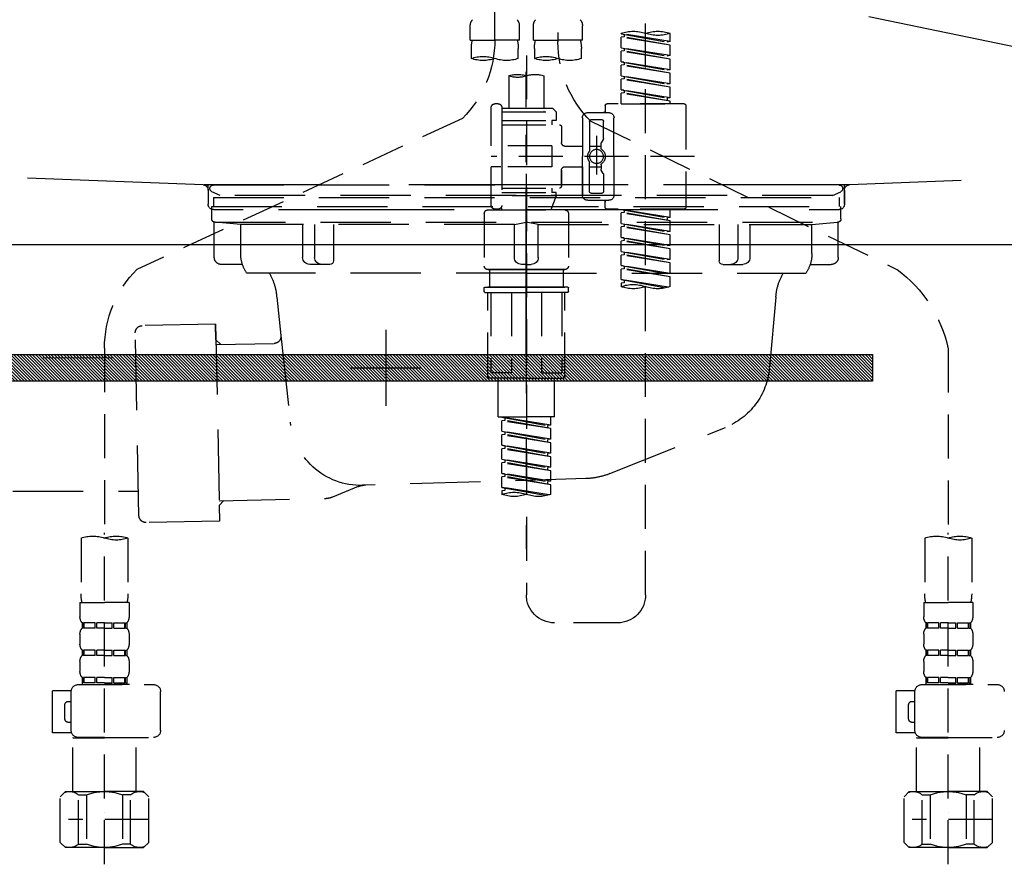
# Model space of a CAD drawing. Extents: x 0 to 26473, y -11045 to -2175.
# Drawn here: x 1583 to 1863, y -8528 to -8288 of the extents above; entities that cross this region are included whole.
import ezdxf

# ---------------------------------------------------------------- set-up
doc = ezdxf.new("R2010")
doc.units = 0
doc.header["$LTSCALE"] = 50
doc.header["$MEASUREMENT"] = 0
for name, pattern in [('CENTER', [2, 1.25, -0.25, 0.25, -0.25]), ('DASHED', [0.75, 0.5, -0.25]), ('HIDDEN', [0.375, 0.25, -0.125]), ('STYLE_01', [1.40625, 0.9375, -0.15625, 0.15625, -0.15625])]:
    doc.linetypes.add(name, pattern=pattern)
doc.layers.get('DEFPOINTS').update_dxf_attribs({"color": 146, "linetype": 'CONTINUOUS'})
for name, color, linetype in [('122-扉', 6, 'CONTINUOUS'), ('123-扉向き', 231, 'CENTER'), ('140-パーツ芯', 13, 'CENTER'), ('142-把手', 4, 'CONTINUOUS'), ('150-機器', 8, 'CONTINUOUS')]:
    doc.layers.add(name, color=color, linetype=linetype)

# ---------------------------------------------------------------- blocks, each defined once
blk = doc.blocks.new('F402_S')
at = {"layer": '150-機器', "color": 13, "linetype": 'DASHED', "ltscale": 0.5}
for p, q in [((8.98, -168.36), (8.98, -49.87)), ((-8.98, -53.83), (-8.98, -168.99)), ((-33.91, -326.25), (-33.91, -88.06)), ((-15.96, -168.48), (-15.96, -164.44)), ((-1.99, -168.48), (-1.99, -164.44)), ((1.99, -168.48), (1.99, -164.44)), ((15.96, -168.48), (15.96, -164.44)), ((-40.89, -168.94), (-40.89, -166.58)), ((-40.89, -168.94), (-26.93, -166.69)), ((-40.89, -169.94), (-27.78, -167.58)), ((-40.89, -169.94), (-26.93, -167.69)), ((-26.93, -166.69), (-40.04, -169.05)), ((-27.78, -166.84), (-27.78, -167.58)), ((-27.78, -167.58), (-26.93, -167.69)), ((-27.78, -167.58), (-26.93, -167.69)), ((-27.78, -167.58), (-26.93, -167.69)), ((-26.93, -166.69), (-26.93, -166.58)), ((-26.93, -170.68), (-26.93, -167.69)), ((-26.93, -170.68), (-26.93, -167.69)), ((-40.89, -168.94), (-40.04, -169.05)), ((-40.89, -172.93), (-40.89, -169.94)), ((-40.89, -172.93), (-26.93, -170.68)), ((-26.93, -170.68), (-40.04, -173.04)), ((-27.78, -170.83), (-27.78, -171.57)), ((-27.78, -170.83), (-27.78, -171.57)), ((-15.96, -168.48), (-8.98, -168.48)), ((-1.99, -168.48), (-8.98, -168.48)), ((1.99, -168.48), (8.98, -168.48)), ((15.96, -168.48), (8.98, -168.48)), ((-40.89, -173.93), (-27.78, -171.57)), ((-40.89, -173.93), (-26.93, -171.68)), ((-40.89, -172.93), (-40.04, -173.04)), ((-27.78, -171.57), (-26.93, -171.68)), ((-27.78, -171.57), (-26.93, -171.68)), ((-26.93, -174.67), (-26.93, -171.68)), ((-26.93, -174.67), (-26.93, -171.68)), ((-15.66, -173.73), (-15.66, -170.91)), ((-2.29, -170.91), (-2.29, -173.73)), ((0, -172.84), (0, -326.25)), ((2.29, -173.73), (2.29, -170.91)), ((15.66, -170.91), (15.66, -173.73)), ((-40.89, -176.92), (-40.89, -173.93)), ((-40.89, -176.92), (-26.93, -174.67)), ((-40.89, -177.92), (-27.78, -175.56)), ((-40.89, -177.92), (-26.93, -175.67)), ((-26.93, -174.67), (-40.04, -177.03)), ((-27.78, -174.8), (-27.78, -175.56)), ((-27.78, -174.82), (-27.78, -175.56)), ((-27.78, -174.82), (-27.78, -175.56)), ((-27.78, -175.56), (-26.93, -175.67)), ((-27.78, -175.56), (-26.93, -175.67)), ((-27.78, -175.56), (-26.93, -175.67)), ((-27.73, -174.8), (-26.93, -174.67)), ((-26.93, -178.66), (-26.93, -175.67)), ((-26.93, -178.66), (-26.93, -175.67)), ((-40.89, -176.92), (-40.04, -177.03)), ((-40.89, -180.91), (-40.89, -177.92)), ((-40.89, -180.91), (-26.93, -178.66)), ((-26.93, -178.66), (-40.04, -181.02)), ((-27.78, -178.81), (-27.78, -179.55)), ((-27.78, -178.81), (-27.78, -179.55)), ((-4.99, -178.69), (-4.99, -187.88)), ((4.99, -178.69), (4.99, -187.88)), ((-40.89, -181.91), (-27.78, -179.55)), ((-40.89, -181.91), (-26.93, -179.65)), ((-40.89, -180.91), (-40.04, -181.02)), ((-40.89, -184.9), (-40.89, -181.91)), ((-27.78, -179.55), (-26.93, -179.65)), ((-27.78, -179.55), (-26.93, -179.65)), ((-26.93, -182.65), (-26.93, -179.65)), ((-26.93, -182.65), (-26.93, -179.65)), ((-40.89, -184.9), (-26.93, -182.65)), ((-40.89, -185.9), (-27.78, -183.54)), ((-40.89, -185.9), (-26.93, -183.64)), ((-26.93, -182.65), (-40.04, -185)), ((-27.78, -182.78), (-27.78, -183.54)), ((-27.78, -182.8), (-27.78, -183.54)), ((-27.78, -182.8), (-27.78, -183.54)), ((-27.78, -183.54), (-26.93, -183.64)), ((-27.78, -183.54), (-26.93, -183.64)), ((-27.73, -182.78), (-26.93, -182.65)), ((-26.93, -186.64), (-26.93, -183.64)), ((-26.93, -186.64), (-26.93, -183.64)), ((-45.38, -187.13), (-45.38, -216.06)), ((-44.88, -186.64), (-22.94, -186.64)), ((-40.89, -184.9), (-40.04, -185)), ((-40.89, -186.64), (-40.89, -185.9)), ((-26.93, -186.64), (-40.89, -186.64)), ((-40.04, -185), (-40.04, -185.75)), ((-22.44, -187.13), (-22.44, -188.63)), ((6.98, -187.63), (6.98, -187.88)), ((7.98, -186.64), (8.98, -186.64)), ((9.97, -198.6), (9.97, -187.63)), ((-17.45, -189.13), (-23.44, -189.13)), ((-7.48, -187.88), (-8.48, -188.88)), ((6.98, -188.88), (-8.48, -188.88)), ((-8.48, -188.88), (-8.48, -191.37)), ((-4.99, -187.88), (-7.48, -187.88)), ((-4.99, -188.68), (-5.04, -188.68)), ((6.98, -187.88), (-4.99, -187.88)), ((6.98, -187.88), (6.98, -198.6)), ((-18.32, -191.56), (-105.43, -233.7)), ((-24.93, -201.6), (-24.93, -190.63)), ((-21.94, -196.48), (-21.94, -191.62)), ((-18.45, -191.12), (-21.44, -191.12)), ((-17.95, -191.62), (-17.95, -199.92)), ((-15.96, -190.63), (-15.96, -201.6)), ((-9.97, -193.12), (-9.97, -197.66)), ((6.98, -192.62), (-9.47, -192.62)), ((-8.48, -191.37), (-7.23, -191.37)), ((-7.23, -191.37), (-7.23, -192.62)), ((6.98, -191.37), (-7.23, -191.37)), ((18.19, -190.79), (110.79, -233.73)), ((-19.95, -195.73), (-19.95, -206.68)), ((-21.87, -196.73), (-21.31, -197.7)), ((-21.24, -199.2), (-21.24, -197.95)), ((-17.95, -198.65), (-21.24, -198.64)), ((-19.95, -196.61), (-19.95, -206.58)), ((-10.97, -198.65), (-15.96, -198.65)), ((-7.23, -198.6), (-7.23, -204.59)), ((-7.23, -198.6), (9.97, -198.6)), ((6.98, -198.6), (6.98, -215.74)), ((-47.83, -201.6), (9.97, -201.6)), ((-24.93, -201.6), (-24.93, -212.57)), ((-15.96, -212.57), (-15.96, -201.6)), ((-21.24, -204), (-21.24, -205.24)), ((-17.95, -211.57), (-17.95, -203.27)), ((-21.94, -206.72), (-21.94, -211.57)), ((-21.87, -206.47), (-21.31, -205.49)), ((-17.95, -204.55), (-21.24, -204.55)), ((-10.97, -204.54), (-15.96, -204.54)), ((-15.96, -204.54), (-15.96, -212.57)), ((-9.97, -205.54), (-9.97, -210.07)), ((-9.97, -210.07), (-9.97, -205.54)), ((-7.23, -204.59), (9.97, -204.59)), ((7.23, -204.59), (9.97, -204.59)), ((9.97, -215.56), (9.97, -204.59)), ((-18.45, -212.07), (-21.44, -212.07)), ((6.98, -210.57), (-9.47, -210.57)), ((-8.48, -211.82), (-7.23, -211.82)), ((-8.48, -212.82), (-8.48, -211.82)), ((-8.48, -212.82), (6.98, -212.82)), ((-8.48, -212.82), (-6.99, -216.81)), ((-7.23, -210.57), (-7.23, -211.82)), ((6.98, -211.82), (-7.23, -211.82)), ((-17.45, -214.06), (-23.44, -214.06)), ((-22.44, -216.06), (-22.44, -214.56)), ((-17.45, -214.06), (-21.94, -214.06)), ((-44.88, -216.56), (-22.94, -216.56)), ((-40.89, -218.92), (-40.89, -216.56)), ((-40.89, -218.92), (-26.93, -216.67)), ((-40.89, -219.92), (-27.78, -217.56)), ((-40.89, -219.92), (-26.93, -217.66)), ((-26.93, -216.67), (-40.04, -219.02)), ((-27.78, -216.82), (-27.78, -217.56)), ((-27.78, -217.56), (-26.93, -217.66)), ((-27.78, -217.56), (-26.93, -217.66)), ((-27.78, -217.56), (-26.93, -217.66)), ((-26.93, -220.66), (-26.93, -217.66)), ((-26.93, -220.66), (-26.93, -217.66)), ((-11.97, -217.8), (-11.97, -232.76)), ((-10.97, -216.81), (0, -216.81)), ((6.99, -216.81), (-6.99, -216.81)), ((10.97, -216.81), (0, -216.81)), ((7.21, -216.2), (6.99, -216.81)), ((7.98, -216.56), (8.98, -216.56)), ((11.97, -217.8), (11.97, -232.76)), ((-40.89, -218.92), (-40.04, -219.02)), ((-40.89, -222.91), (-40.89, -219.92)), ((-40.89, -222.91), (-26.93, -220.66)), ((-40.04, -219.02), (-40.04, -219.77)), ((-26.93, -220.66), (-40.04, -223.01)), ((-27.78, -220.81), (-27.78, -221.55)), ((-27.78, -220.81), (-27.78, -221.55)), ((-40.89, -223.91), (-27.78, -221.55)), ((-40.89, -223.91), (-26.93, -221.65)), ((-40.89, -222.91), (-40.04, -223.01)), ((-40.89, -226.9), (-40.89, -223.91)), ((-27.78, -221.55), (-26.93, -221.65)), ((-27.78, -221.55), (-26.93, -221.65)), ((-26.93, -224.65), (-26.93, -221.65)), ((-26.93, -224.65), (-26.93, -221.65)), ((-40.89, -226.9), (-26.93, -224.65)), ((-40.89, -227.9), (-27.78, -225.54)), ((-40.89, -227.9), (-26.93, -225.64)), ((-26.93, -224.65), (-40.04, -227)), ((-27.78, -224.78), (-27.78, -225.54)), ((-27.78, -224.8), (-27.78, -225.54)), ((-27.78, -224.8), (-27.78, -225.54)), ((-27.78, -225.54), (-26.93, -225.64)), ((-27.78, -225.54), (-26.93, -225.64)), ((-27.78, -225.54), (-26.93, -225.64)), ((-27.73, -224.77), (-26.93, -224.65)), ((-26.93, -228.64), (-26.93, -225.64)), ((-26.93, -228.64), (-26.93, -225.64)), ((-40.89, -226.9), (-40.04, -227)), ((-40.89, -230.89), (-40.89, -227.9)), ((-40.89, -230.89), (-26.93, -228.64)), ((-40.89, -231.88), (-27.78, -229.53)), ((-40.89, -231.88), (-26.93, -229.63)), ((-26.93, -228.64), (-40.04, -230.99)), ((-27.78, -228.79), (-27.78, -229.53)), ((-27.78, -228.79), (-27.78, -229.53)), ((-27.78, -229.53), (-26.93, -229.63)), ((-27.78, -229.53), (-26.93, -229.63)), ((-26.93, -232.62), (-26.93, -229.63)), ((-26.93, -232.62), (-26.93, -229.63)), ((-40.89, -230.89), (-40.04, -230.99)), ((-40.89, -234.88), (-40.89, -231.88)), ((-40.89, -234.88), (-26.93, -232.62)), ((-40.89, -235.87), (-27.78, -233.52)), ((-40.89, -235.87), (-26.93, -233.62)), ((-40.89, -234.88), (-40.04, -234.98)), ((-26.93, -232.62), (-40.04, -234.98)), ((-27.78, -232.76), (-27.78, -233.52)), ((-27.78, -232.78), (-27.78, -233.52)), ((-27.78, -232.78), (-27.78, -233.52)), ((-27.78, -233.52), (-26.93, -233.62)), ((-27.78, -233.52), (-26.93, -233.62)), ((-27.73, -232.75), (-26.93, -232.62)), ((-26.93, -236.61), (-26.93, -233.62)), ((-26.93, -236.61), (-26.93, -233.62)), ((-10.97, -233.76), (0, -233.76)), ((0, -233.76), (-10.97, -233.76)), ((-10.47, -233.76), (-10.47, -238.75)), ((0, -233.75), (-9.8, -233.75)), ((0, -233.75), (9.8, -233.75)), ((10.97, -233.76), (0, -233.76)), ((0, -233.76), (10.97, -233.76)), ((10.47, -233.76), (10.47, -238.75)), ((-40.89, -238.61), (-40.89, -235.87)), ((-40.36, -238.78), (-26.93, -236.61)), ((-26.93, -236.61), (-39.8, -238.93)), ((-27.78, -236.75), (-27.78, -237.51)), ((-27.78, -236.77), (-27.78, -237.51)), ((-27.78, -236.77), (-27.78, -237.51)), ((-27.78, -237.51), (-26.93, -237.61)), ((-27.78, -237.51), (-26.93, -237.61)), ((-27.73, -236.74), (-26.93, -236.61)), ((-26.93, -237.61), (-26.93, -238.61)), ((-11.97, -240.04), (-11.97, -238.95)), ((-11.77, -238.75), (-10.97, -238.75)), ((-11.77, -240.24), (0, -240.24)), ((-10.97, -238.75), (0, -238.75)), ((-10.47, -238.75), (-10.97, -238.75)), ((0, -238.75), (-10.97, -238.75)), ((-10.47, -238.75), (-10.97, -238.75)), ((-10.97, -264.18), (-10.97, -240.24)), ((-10.11, -240.24), (-10.11, -263.18)), ((-4.26, -240.24), (-4.26, -263.18)), ((10.97, -238.75), (0, -238.75)), ((0, -238.75), (10.97, -238.75)), ((11.77, -240.24), (0, -240.24)), ((4.26, -240.24), (4.26, -263.18)), ((10.11, -240.24), (10.11, -263.18)), ((10.47, -238.75), (10.97, -238.75)), ((10.47, -238.75), (10.97, -238.75)), ((11.77, -238.75), (10.97, -238.75)), ((10.97, -264.18), (10.97, -240.24)), ((11.97, -240.04), (11.97, -238.95)), ((-120, -256.27), (-120, -310.13)), ((120, -256.16), (120, -310.13)), ((-4.26, -263.18), (-10.11, -263.18)), ((4.26, -263.18), (10.11, -263.18)), ((0, -264.68), (-10.47, -264.68)), ((-7.98, -275.65), (-7.98, -264.68)), ((0, -264.68), (10.47, -264.68)), ((7.98, -275.65), (7.98, -264.68)), ((-7.98, -275.65), (0, -275.65)), ((-6.98, -278.01), (-6.98, -275.65)), ((-6.98, -278.01), (6.98, -275.76)), ((-6.98, -279.01), (6.13, -276.65)), ((-6.98, -279.01), (6.98, -276.76)), ((6.98, -275.76), (-6.13, -278.12)), ((7.98, -275.65), (0, -275.65)), ((6.13, -275.91), (6.13, -276.65)), ((6.13, -276.65), (6.98, -276.76)), ((6.13, -276.65), (6.98, -276.76)), ((6.13, -276.65), (6.98, -276.76)), ((6.98, -279.75), (6.98, -276.76)), ((6.98, -279.75), (6.98, -276.76)), ((-6.98, -278.01), (-6.13, -278.12)), ((-6.98, -282), (-6.98, -279.01)), ((-6.98, -282), (6.98, -279.75)), ((-6.13, -278.86), (-6.13, -278.12)), ((6.98, -279.75), (-6.13, -282.11)), ((6.13, -279.9), (6.13, -280.64)), ((6.13, -279.9), (6.13, -280.64)), ((-6.98, -283), (6.13, -280.64)), ((-6.98, -283), (6.98, -280.75)), ((-6.98, -282), (-6.13, -282.11)), ((-6.13, -282.85), (-6.13, -282.11)), ((6.13, -280.64), (6.98, -280.75)), ((6.13, -280.64), (6.98, -280.75)), ((6.98, -283.74), (6.98, -280.75)), ((6.98, -283.74), (6.98, -280.75)), ((-6.98, -285.99), (-6.98, -283)), ((-6.98, -285.99), (6.98, -283.74)), ((-6.98, -286.99), (6.13, -284.63)), ((-6.98, -286.99), (6.98, -284.74)), ((6.98, -283.74), (-6.13, -286.1)), ((6.13, -283.88), (6.13, -284.63)), ((6.13, -283.89), (6.13, -284.63)), ((6.13, -283.89), (6.13, -284.63)), ((6.13, -284.63), (6.98, -284.74)), ((6.13, -284.63), (6.98, -284.74)), ((6.13, -284.63), (6.98, -284.74)), ((6.18, -283.87), (6.98, -283.74)), ((6.98, -287.73), (6.98, -284.74)), ((6.98, -287.73), (6.98, -284.74)), ((-6.98, -285.99), (-6.13, -286.1)), ((-6.98, -289.98), (-6.98, -286.99)), ((-6.98, -289.98), (6.98, -287.73)), ((-6.13, -286.84), (-6.13, -286.1)), ((6.98, -287.73), (-6.13, -290.09)), ((6.13, -287.88), (6.13, -288.62)), ((6.13, -287.88), (6.13, -288.62)), ((-6.98, -290.98), (6.13, -288.62)), ((-6.98, -290.98), (6.98, -288.73)), ((-6.98, -289.98), (-6.13, -290.09)), ((-6.98, -293.97), (-6.98, -290.98)), ((-6.13, -290.83), (-6.13, -290.09)), ((6.13, -288.62), (6.98, -288.73)), ((6.13, -288.62), (6.98, -288.73)), ((6.98, -291.72), (6.98, -288.73)), ((6.98, -291.72), (6.98, -288.73)), ((-6.98, -293.97), (6.98, -291.72)), ((-6.98, -294.97), (6.13, -292.61)), ((-6.98, -294.97), (6.98, -292.72)), ((-6.98, -293.97), (-6.13, -294.08)), ((6.98, -291.72), (-6.13, -294.08)), ((-6.13, -294.81), (-6.13, -294.08)), ((6.13, -291.85), (6.13, -292.61)), ((6.13, -291.87), (6.13, -292.61)), ((6.13, -291.87), (6.13, -292.61)), ((6.13, -292.61), (6.98, -292.72)), ((6.13, -292.61), (6.98, -292.72)), ((6.18, -291.85), (6.98, -291.72)), ((6.98, -295.71), (6.98, -292.72)), ((6.98, -295.71), (6.98, -292.72)), ((-6.98, -297.7), (-6.98, -294.97)), ((-6.45, -297.87), (6.98, -295.71)), ((6.98, -295.71), (-5.89, -298.02)), ((6.13, -295.84), (6.13, -296.6)), ((6.13, -295.86), (6.13, -296.6)), ((6.13, -295.86), (6.13, -296.6)), ((6.13, -296.6), (6.98, -296.7)), ((6.13, -296.6), (6.98, -296.7)), ((6.18, -295.84), (6.98, -295.71)), ((6.98, -296.7), (6.98, -297.7)), ((-126.68, -310.13), (-126.68, -326.01)), ((-120, -402.9), (-120, -308.59)), ((-113.32, -310.13), (-113.32, -326.01)), ((113.32, -310.13), (113.32, -326.01)), ((120, -402.9), (120, -308.59)), ((126.68, -310.13), (126.68, -326.01)), ((-126.98, -328.44), (-126.98, -332.48)), ((-126.98, -328.44), (-120, -328.44)), ((-113.02, -328.44), (-120, -328.44)), ((-113.02, -328.44), (-113.02, -332.48)), ((113.02, -328.44), (113.02, -332.48)), ((113.02, -328.44), (120, -328.44)), ((126.98, -328.44), (120, -328.44)), ((126.98, -328.44), (126.98, -332.48)), ((-126.38, -334.22), (-126.38, -335.72)), ((-125.99, -334.22), (-126.38, -334.22)), ((-125.99, -335.72), (-126.38, -335.72)), ((-125.99, -335.72), (-125.99, -334.22)), ((-125.8, -335.72), (-125.8, -334.22)), ((-122.67, -334.22), (-125.8, -334.22)), ((-122.67, -335.72), (-125.8, -335.72)), ((-122.67, -335.72), (-122.67, -334.22)), ((-122.21, -335.72), (-122.21, -334.22)), ((-120, -334.22), (-122.21, -334.22)), ((-120, -335.72), (-122.21, -335.72)), ((-120, -334.22), (-117.79, -334.22)), ((-120, -335.72), (-117.79, -335.72)), ((-117.79, -335.72), (-117.79, -334.22)), ((-117.33, -335.72), (-117.33, -334.22)), ((-117.33, -334.22), (-114.2, -334.22)), ((-117.33, -335.72), (-114.2, -335.72)), ((-114.2, -335.72), (-114.2, -334.22)), ((-114.01, -335.72), (-114.01, -334.22)), ((-114.01, -334.22), (-113.62, -334.22)), ((-114.01, -335.72), (-113.62, -335.72)), ((-113.62, -334.22), (-113.62, -335.72)), ((-25.93, -334.22), (-7.98, -334.22)), ((113.62, -334.22), (113.62, -335.72)), ((114.01, -334.22), (113.62, -334.22)), ((114.01, -335.72), (113.62, -335.72)), ((114.01, -335.72), (114.01, -334.22)), ((114.2, -335.72), (114.2, -334.22)), ((117.33, -334.22), (114.2, -334.22)), ((117.33, -335.72), (114.2, -335.72)), ((117.33, -335.72), (117.33, -334.22)), ((117.79, -335.72), (117.79, -334.22)), ((120, -334.22), (117.79, -334.22)), ((120, -335.72), (117.79, -335.72)), ((120, -334.22), (122.21, -334.22)), ((120, -335.72), (122.21, -335.72)), ((122.21, -335.72), (122.21, -334.22)), ((122.67, -335.72), (122.67, -334.22)), ((122.67, -334.22), (125.8, -334.22)), ((122.67, -335.72), (125.8, -335.72)), ((125.8, -335.72), (125.8, -334.22)), ((125.99, -335.72), (125.99, -334.22)), ((125.99, -334.22), (126.38, -334.22)), ((125.99, -335.72), (126.38, -335.72)), ((126.38, -334.22), (126.38, -335.72)), ((-126.98, -337.46), (-126.98, -340.26)), ((-113.02, -337.46), (-113.02, -340.26)), ((113.02, -337.46), (113.02, -340.26)), ((126.98, -337.46), (126.98, -340.26)), ((-126.38, -342), (-126.38, -343.5)), ((-125.99, -342), (-126.38, -342)), ((-125.99, -343.5), (-126.38, -343.5)), ((-125.99, -343.5), (-125.99, -342)), ((-125.8, -343.5), (-125.8, -342)), ((-122.67, -342), (-125.8, -342)), ((-122.67, -343.5), (-125.8, -343.5)), ((-122.67, -343.5), (-122.67, -342)), ((-122.21, -343.5), (-122.21, -342)), ((-120, -342), (-122.21, -342)), ((-120, -343.5), (-122.21, -343.5)), ((-120, -342), (-117.79, -342)), ((-120, -343.5), (-117.79, -343.5)), ((-117.79, -343.5), (-117.79, -342)), ((-117.33, -343.5), (-117.33, -342)), ((-117.33, -342), (-114.2, -342)), ((-117.33, -343.5), (-114.2, -343.5)), ((-114.2, -343.5), (-114.2, -342)), ((-114.01, -343.5), (-114.01, -342)), ((-114.01, -342), (-113.62, -342)), ((-114.01, -343.5), (-113.62, -343.5)), ((-113.62, -342), (-113.62, -343.5)), ((113.62, -342), (113.62, -343.5)), ((114.01, -342), (113.62, -342)), ((114.01, -343.5), (113.62, -343.5)), ((114.01, -343.5), (114.01, -342)), ((114.2, -343.5), (114.2, -342)), ((117.33, -342), (114.2, -342)), ((117.33, -343.5), (114.2, -343.5)), ((117.33, -343.5), (117.33, -342)), ((117.79, -343.5), (117.79, -342)), ((120, -342), (117.79, -342)), ((120, -343.5), (117.79, -343.5)), ((120, -342), (122.21, -342)), ((120, -343.5), (122.21, -343.5)), ((122.21, -343.5), (122.21, -342)), ((122.67, -343.5), (122.67, -342)), ((122.67, -342), (125.8, -342)), ((122.67, -343.5), (125.8, -343.5)), ((125.8, -343.5), (125.8, -342)), ((125.99, -343.5), (125.99, -342)), ((125.99, -342), (126.38, -342)), ((125.99, -343.5), (126.38, -343.5)), ((126.38, -342), (126.38, -343.5)), ((-126.98, -345.24), (-126.98, -348.03)), ((-113.02, -345.24), (-113.02, -348.03)), ((113.02, -345.24), (113.02, -348.03)), ((126.98, -345.24), (126.98, -348.03)), ((-125.99, -349.78), (-126.38, -349.78)), ((-126.38, -349.78), (-126.38, -351.78)), ((-125.99, -351.28), (-125.99, -349.78)), ((-122.67, -349.78), (-125.8, -349.78)), ((-125.8, -351.28), (-125.8, -349.78)), ((-122.67, -351.28), (-122.67, -349.78)), ((-120, -349.78), (-122.21, -349.78)), ((-122.21, -351.28), (-122.21, -349.78)), ((-120, -349.78), (-117.79, -349.78)), ((-117.79, -351.28), (-117.79, -349.78)), ((-117.33, -349.78), (-114.2, -349.78)), ((-117.33, -351.28), (-117.33, -349.78)), ((-114.2, -351.28), (-114.2, -349.78)), ((-114.01, -349.78), (-113.62, -349.78)), ((-114.01, -351.28), (-114.01, -349.78)), ((-113.62, -349.78), (-113.62, -351.78)), ((114.01, -349.78), (113.62, -349.78)), ((113.62, -349.78), (113.62, -351.78)), ((114.01, -351.28), (114.01, -349.78)), ((117.33, -349.78), (114.2, -349.78)), ((114.2, -351.28), (114.2, -349.78)), ((117.33, -351.28), (117.33, -349.78)), ((120, -349.78), (117.79, -349.78)), ((117.79, -351.28), (117.79, -349.78)), ((120, -349.78), (122.21, -349.78)), ((122.21, -351.28), (122.21, -349.78)), ((122.67, -349.78), (125.8, -349.78)), ((122.67, -351.28), (122.67, -349.78)), ((125.8, -351.28), (125.8, -349.78)), ((125.99, -349.78), (126.38, -349.78)), ((125.99, -351.28), (125.99, -349.78)), ((126.38, -349.78), (126.38, -351.78)), ((-112.52, -351.78), (-133.96, -351.78)), ((-127.08, -351.78), (-120, -351.78)), ((-125.99, -351.28), (-126.38, -351.28)), ((-122.67, -351.28), (-125.8, -351.28)), ((-120, -351.28), (-122.21, -351.28)), ((-120, -351.28), (-117.79, -351.28)), ((-117.33, -351.28), (-114.2, -351.28)), ((-114.01, -351.28), (-113.62, -351.28)), ((127.48, -351.78), (106.04, -351.78)), ((112.92, -351.78), (120, -351.78)), ((114.01, -351.28), (113.62, -351.28)), ((117.33, -351.28), (114.2, -351.28)), ((120, -351.28), (117.79, -351.28)), ((120, -351.28), (122.21, -351.28)), ((122.67, -351.28), (125.8, -351.28)), ((125.99, -351.28), (126.38, -351.28)), ((-110.54, -353.57), (-105.24, -353.57)), ((-110.53, -364.84), (-110.53, -353.77)), ((-105.24, -365.54), (-105.24, -353.57)), ((104.04, -364.84), (104.04, -353.77)), ((129.46, -353.57), (134.76, -353.57)), ((129.47, -364.84), (129.47, -353.77)), ((134.76, -365.54), (134.76, -353.57)), ((-109.73, -356.56), (-110.53, -356.56)), ((-108.73, -361.55), (-108.73, -357.56)), ((130.27, -356.56), (129.47, -356.56)), ((131.27, -361.55), (131.27, -357.56)), ((-110.53, -362.55), (-109.73, -362.55)), ((129.47, -362.55), (130.27, -362.55)), ((-120, -366.84), (-133.96, -366.84)), ((-128.88, -366.84), (-128.98, -366.93)), ((-120, -366.84), (-112.52, -366.84)), ((-111.12, -366.84), (-111.02, -366.93)), ((-110.65, -365.54), (-105.24, -365.54)), ((120, -366.84), (106.04, -366.84)), ((111.12, -366.84), (111.02, -366.93)), ((120, -366.84), (127.48, -366.84)), ((128.88, -366.84), (128.98, -366.93)), ((129.35, -365.54), (134.76, -365.54)), ((-128.98, -366.93), (-120, -366.93)), ((-128.98, -382.19), (-128.98, -366.93)), ((-111.02, -366.93), (-120, -366.93)), ((-111.02, -382.19), (-111.02, -366.93)), ((111.02, -366.93), (120, -366.93)), ((111.02, -382.19), (111.02, -366.93)), ((128.98, -366.93), (120, -366.93)), ((128.98, -382.19), (128.98, -366.93)), ((-132.57, -383.69), (-131.07, -382.19)), ((-132.57, -396.66), (-132.57, -383.69)), ((-131.07, -382.19), (-120, -382.19)), ((-129.93, -382.19), (-120, -382.19)), ((-127.37, -383.19), (-125.13, -383.19)), ((-127.37, -397.15), (-127.37, -383.19)), ((-125.13, -383.19), (-125.13, -397.15)), ((-110.07, -382.19), (-120, -382.19)), ((-108.93, -382.19), (-120, -382.19)), ((-112.63, -383.19), (-114.87, -383.19)), ((-114.87, -383.19), (-114.87, -397.15)), ((-112.63, -397.15), (-112.63, -383.19)), ((-107.43, -383.69), (-108.93, -382.19)), ((-107.43, -396.66), (-107.43, -383.69)), ((107.43, -383.69), (108.93, -382.19)), ((107.43, -396.66), (107.43, -383.69)), ((108.93, -382.19), (120, -382.19)), ((110.07, -382.19), (120, -382.19)), ((112.63, -383.19), (114.87, -383.19)), ((112.63, -397.15), (112.63, -383.19)), ((114.87, -383.19), (114.87, -397.15)), ((129.93, -382.19), (120, -382.19)), ((131.07, -382.19), (120, -382.19)), ((127.37, -383.19), (125.13, -383.19)), ((125.13, -383.19), (125.13, -397.15)), ((127.37, -397.15), (127.37, -383.19)), ((132.57, -383.69), (131.07, -382.19)), ((132.57, -396.66), (132.57, -383.69)), ((-120, -388.18), (-119.96, -388.18)), ((120, -388.18), (120.04, -388.18)), ((-132.57, -390.17), (-109.78, -390.17)), ((107.43, -390.17), (130.22, -390.17)), ((-132.57, -396.66), (-131.07, -398.15)), ((-127.37, -397.15), (-125.13, -397.15)), ((-112.63, -397.15), (-114.87, -397.15)), ((-107.43, -396.66), (-108.93, -398.15)), ((107.43, -396.66), (108.93, -398.15)), ((112.63, -397.15), (114.87, -397.15)), ((127.37, -397.15), (125.13, -397.15)), ((132.57, -396.66), (131.07, -398.15)), ((-120, -398.15), (-131.07, -398.15)), ((-120, -398.15), (-108.93, -398.15)), ((120, -398.15), (108.93, -398.15)), ((120, -398.15), (131.07, -398.15))]:
    blk.add_line(p, q, dxfattribs=at)
blk.add_circle((-19.95, -201.6), 1.99, dxfattribs=at)
for centre, radius, start, end in [((-13.11, -164.44), 2.84, 142.1507, 180), ((-4.84, -164.44), 2.84, 0, 37.8493), ((4.84, -164.44), 2.84, 142.1507, 180), ((13.11, -164.44), 2.84, 0, 37.8493), ((-37.4, -176.45), 10.47, 70.5288, 109.4712), ((-37.4, -156.71), 10.47, 250.5288, 289.4712), ((-30.42, -176.45), 10.47, 70.5288, 109.4712), ((-40.89, -168.99), 31.92, 315, 0), ((-5.68, -170.91), 9.97, 165.9301, 180), ((-12.27, -170.91), 9.97, 0, 14.0699), ((12.27, -170.91), 9.97, 165.9301, 180), ((40.89, -168.36), 31.92, 180, 224.6508), ((5.68, -170.91), 9.97, 0, 14.0699), ((-5.64, -183.18), 10.02, 70.5288, 109.4712), ((12.32, -183.18), 10.02, 70.5288, 109.4712), ((-12.32, -164.28), 10.02, 250.5288, 289.4712), ((-5.64, -164.28), 10.02, 250.5288, 289.4712), ((5.64, -164.28), 10.02, 250.5288, 289.4712), ((12.32, -164.28), 10.02, 250.5288, 289.4712), ((-2.49, -185.74), 7.48, 70.5288, 109.4712), ((2.49, -185.74), 7.48, 70.5288, 109.4712), ((2.49, -171.63), 7.48, 250.5288, 289.4712), ((-44.88, -187.13), 0.499, 90, 180), ((-22.94, -187.13), 0.499, 0, 90), ((7.98, -187.63), 0.997, 90, 180), ((8.98, -187.63), 0.997, 0, 90), ((-23.44, -190.63), 1.5, 90, 180), ((-21.94, -188.63), 0.499, 180, 270), ((-17.45, -190.63), 1.5, 0, 90), ((-21.44, -191.62), 0.499, 90, 180), ((-18.45, -191.62), 0.499, 0, 90), ((-9.47, -193.12), 0.499, 90, 180), ((-21.44, -196.48), 0.499, 180, 210), ((-21.74, -197.95), 0.499, 0, 30), ((-10.97, -197.66), 0.997, 270, 0), ((-20.03, -201.55), 2.41, 126.0657, 181.0877), ((-20.03, -201.64), 2.41, 178.9123, 233.9343), ((-21.74, -199.2), 0.499, 306.0657, 0), ((-17.45, -199.92), 0.499, 180, 214.0506), ((-19.87, -201.55), 2.41, 358.9123, 34.0506), ((-19.87, -201.64), 2.41, 325.9494, 1.0877), ((-21.74, -204), 0.499, 0, 53.9343), ((-17.45, -203.27), 0.499, 145.9494, 180), ((-21.44, -206.72), 0.499, 150, 180), ((-21.74, -205.24), 0.499, 330, 0), ((-10.97, -205.54), 0.997, 0, 90), ((-23.44, -212.57), 1.5, 180, 270), ((-21.44, -211.57), 0.499, 180, 270), ((-18.45, -211.57), 0.499, 270, 0), ((-17.45, -212.57), 1.5, 270, 0), ((-17.45, -212.57), 1.5, 270, 0), ((-9.47, -210.07), 0.499, 180, 270), ((-9.47, -210.07), 0.499, 180, 270), ((-21.94, -214.56), 0.499, 90, 180), ((7.98, -215.56), 0.997, 180.0133, 270), ((8.98, -215.56), 0.997, 270, 0), ((-44.88, -216.06), 0.499, 180, 270), ((-22.94, -216.06), 0.499, 270, 0), ((-10.97, -217.8), 0.997, 90, 180), ((10.97, -217.8), 0.997, 0, 90), ((-82.55, -264.46), 38.34, 126.6492, 167.6612), ((-10.97, -232.76), 0.997, 180, 270), ((10.97, -232.76), 0.997, 270, 0), ((88.08, -256.16), 31.92, 0, 44.6508), ((-30.42, -248.48), 10.47, 70.5288, 109.4712), ((-37.4, -228.74), 10.47, 250.5288, 289.4712), ((-30.42, -228.74), 10.47, 250.5288, 289.4712), ((-11.77, -238.95), 0.199, 90, 180), ((-11.77, -240.04), 0.199, 180, 270), ((11.77, -238.95), 0.199, 0, 90), ((11.77, -240.04), 0.199, 270, 0), ((-10.47, -264.18), 0.499, 180, 270), ((10.47, -264.18), 0.499, 270, 0), ((-3.49, -287.83), 10.47, 250.5288, 289.4712), ((3.49, -307.57), 10.47, 70.5288, 109.4712), ((3.49, -287.83), 10.47, 250.5288, 289.4712), ((-123.34, -319.58), 10.02, 70.5288, 109.4712), ((-123.34, -300.68), 10.02, 250.5288, 289.4712), ((-116.66, -319.58), 10.02, 70.5288, 109.4712), ((116.66, -319.58), 10.02, 70.5288, 109.4712), ((116.66, -300.68), 10.02, 250.5288, 289.4712), ((123.34, -319.58), 10.02, 70.5288, 109.4712), ((-116.71, -326.01), 9.97, 180, 194.0699), ((-123.29, -326.01), 9.97, 345.9301, 0), ((-25.93, -326.25), 7.98, 180, 270), ((-7.98, -326.25), 7.98, 270, 0), ((123.29, -326.01), 9.97, 180, 194.0699), ((116.71, -326.01), 9.97, 345.9301, 0), ((-124.14, -332.48), 2.84, 180, 217.8493), ((-115.86, -332.48), 2.84, 322.1507, 0), ((115.86, -332.48), 2.84, 180, 217.8493), ((124.14, -332.48), 2.84, 322.1507, 0), ((-124.14, -337.46), 2.84, 142.1507, 180), ((-115.86, -337.46), 2.84, 0, 37.8493), ((115.86, -337.46), 2.84, 142.1507, 180), ((124.14, -337.46), 2.84, 0, 37.8493), ((-124.14, -340.26), 2.84, 180, 217.8493), ((-115.86, -340.26), 2.84, 322.1507, 0), ((115.86, -340.26), 2.84, 180, 217.8493), ((124.14, -340.26), 2.84, 322.1507, 0), ((-124.14, -345.24), 2.84, 142.1507, 180), ((-115.86, -345.24), 2.84, 0, 37.8493), ((115.86, -345.24), 2.84, 142.1507, 180), ((124.14, -345.24), 2.84, 0, 37.8493), ((-124.14, -348.03), 2.84, 180, 217.8493), ((-115.86, -348.03), 2.84, 322.1507, 0), ((115.86, -348.03), 2.84, 180, 217.8493), ((124.14, -348.03), 2.84, 322.1507, 0), ((-133.96, -353.77), 1.99, 90, 180), ((-112.52, -353.77), 1.99, 0, 90), ((106.04, -353.77), 1.99, 90, 180), ((127.48, -353.77), 1.99, 0, 90), ((-109.73, -357.56), 0.997, 0, 90), ((130.27, -357.56), 0.997, 0, 90), ((-109.73, -361.55), 0.997, 270, 0), ((130.27, -361.55), 0.997, 270, 0), ((-133.96, -364.84), 1.99, 180.001, 270), ((-112.52, -364.84), 1.99, 270, 359.999), ((106.04, -364.84), 1.99, 180.001, 270), ((127.48, -364.84), 1.99, 270, 359.999), ((-129.97, -386.08), 3.89, 48.036, 110.221), ((-120.03, -396.08), 13.89, 89.864, 111.555), ((-119.97, -396.08), 13.89, 68.445, 90.136), ((-110.03, -386.08), 3.89, 69.779, 131.964), ((110.03, -386.08), 3.89, 48.036, 110.221), ((119.97, -396.08), 13.89, 89.864, 111.555), ((120.03, -396.08), 13.89, 68.445, 90.136), ((129.97, -386.08), 3.89, 69.779, 131.964), ((-129.97, -394.26), 3.89, 249.779, 311.964), ((-120, -384.43), 13.72, 248.018, 270), ((-120, -384.43), 13.72, 270, 291.982), ((-110.03, -394.26), 3.89, 228.036, 290.221), ((110.03, -394.26), 3.89, 249.779, 311.964), ((120, -384.43), 13.72, 248.018, 270), ((120, -384.43), 13.72, 270, 291.982), ((129.97, -394.26), 3.89, 228.036, 290.221)]:
    blk.add_arc(centre, radius, start, end, dxfattribs=at)
blk = doc.blocks.new('排水ﾄﾗｯﾌﾟ_破線-1')
at = {"layer": '150-機器', "color": 13, "linetype": 'CENTER'}
blk.add_line((0.01, 4.22), (0.01, -102.46), dxfattribs=at)
at = {"layer": '150-機器', "color": 13, "linetype": 'DASHED', "ltscale": 0.8}
for p, q in [((-88.99, 1), (0.01, 1)), ((89.01, 1), (0.01, 1)), ((-87.1, -2.02), (-89.42, -0.9)), ((89.02, -2.6), (-88.99, -2.6)), ((-88.99, -2.6), (-88.99, -5.1)), ((-87.1, -2.02), (87.12, -2.02)), ((87.12, -2.02), (89.45, -0.9)), ((89.02, -2.6), (89.02, -5.1)), ((89.51, -5.1), (-89.49, -5.1)), ((-89.49, -8.6), (-89.49, -5.1)), ((89.51, -8.6), (89.51, -5.1)), ((-88.74, -19.6), (-88.74, -9.6)), ((-81.24, -10.24), (-88.53, -9.6)), ((88.56, -9.6), (-88.53, -9.6)), ((-3.39, -10.24), (-81.24, -10.24)), ((-81.24, -18.45), (-81.24, -10.24)), ((3.41, -10.24), (81.26, -10.24)), ((81.26, -10.24), (88.56, -9.6)), ((81.26, -18.45), (81.26, -10.24)), ((88.76, -19.6), (88.76, -9.6)), ((-80.73, -21.6), (-86.74, -21.6)), ((80.76, -21.6), (86.76, -21.6)), ((0.01, -24.1), (-79.49, -24.1)), ((0.01, -24.1), (79.51, -24.1)), ((-70.98, -30.9), (-69.11, -51.21)), ((71.02, -30.9), (69.81, -41.84)), ((88.4, -38.59), (87.26, -94.58)), ((88.31, -43.06), (88.4, -38.59)), ((88.4, -38.59), (109.29, -39.02)), ((69.81, -41.84), (67.1, -66.49)), ((110.19, -93.05), (111.25, -41.06)), ((88.28, -44.39), (71.76, -44.06)), ((86.95, -44.37), (88.31, -43.06)), ((227.41, -48.49), (111.11, -48.06)), ((-23.78, -81.08), (-56.62, -67.95)), ((-16.94, -82.51), (46.09, -84.37)), ((47.86, -84.75), (55.14, -87.78)), ((206.04, -86.07), (110.34, -86.05)), ((87.38, -88.78), (56.96, -88.16)), ((86.05, -88.76), (87.35, -90.11)), ((87.35, -90.11), (87.26, -94.58)), ((87.26, -94.58), (108.15, -95.01))]:
    blk.add_line(p, q, dxfattribs=at)
at = {"layer": '150-機器', "color": 13, "linetype": 'DASHED', "ltscale": 0.8, "flags": 128}
for points in [[(-88.99, 1, 0.350162), (-89.96, 0.22, 0.350162), (-89.42, -0.9)], [(89.45, -0.9, 0.350162), (89.99, 0.22, 0.350162), (89.01, 1)], [(-89.49, -8.6, 0.198912), (-89.19, -9.31, 0.198912), (-88.49, -9.6)], [(88.51, -9.6, 0.198912), (89.22, -9.31, 0.198912), (89.51, -8.6)], [(-88.74, -19.6, 0.198912), (-88.15, -21.01, 0.198912), (-86.74, -21.6)], [(-81.24, -18.45, 0.075216), (-80.79, -21.41, 0.075216), (-79.49, -24.1)], [(79.51, -24.1, 0.075216), (80.82, -21.41, 0.075216), (81.26, -18.45)], [(86.76, -21.6, 0.198912), (88.18, -21.01, 0.198912), (88.76, -19.6)], [(-70.98, -30.9, 0.059994), (-71.63, -27.37, 0.059994), (-73.1, -24.1)], [(73.13, -24.1, 0.059994), (71.67, -27.37, 0.059994), (71.02, -30.9)], [(111.25, -41.06, 0.198912), (110.7, -39.63, 0.198912), (109.29, -39.02)], [(69.81, -41.84, 0.210515), (70.3, -43.38, 0.210515), (71.76, -44.06)], [(-69.11, -51.21, 0.138146), (-65.22, -61.34, 0.138146), (-56.62, -67.95)], [(45.62, -84.36, 0.195777), (60, -79.8, 0.195777), (67.1, -66.49)], [(-23.78, -81.08, 0.043893), (-20.42, -82.09, 0.043893), (-16.94, -82.51)], [(47.86, -84.75, 0.04562), (46.99, -84.48, 0.04562), (46.09, -84.37)], [(55.14, -87.78, 0.046779), (56.03, -88.06, 0.046779), (56.96, -88.16)], [(108.15, -95.01, 0.198912), (109.58, -94.45, 0.198912), (110.19, -93.05)]]:
    blk.add_lwpolyline(points, format="xyb", dxfattribs=at)
at = {"layer": 'DEFPOINTS', "ltscale": 0.1}
for p, q in [((-63.6, -10.24), (-63.6, -19.6)), ((-60.2, -10.24), (-60.2, -19.6)), ((-54.85, -10.24), (-54.85, -20.6)), ((-3.39, -10.24), (0.01, -9.6)), ((-3.39, -19.6), (-3.39, -10.24)), ((3.41, -10.24), (0.01, -9.6)), ((3.41, -19.6), (3.41, -10.24)), ((54.87, -10.24), (54.87, -20.6)), ((60.23, -10.24), (60.23, -19.6)), ((63.63, -10.24), (63.63, -19.6)), ((-55.85, -21.6), (-61.6, -21.6)), ((0.01, -21.6), (-1.39, -21.6)), ((0.01, -21.6), (1.41, -21.6)), ((55.87, -21.6), (61.63, -21.6))]:
    blk.add_line(p, q, dxfattribs=at)
at = {"layer": 'DEFPOINTS', "ltscale": 0.1, "flags": 128}
for points in [[(-63.6, -19.6, 0.198912), (-63.01, -21.01, 0.198912), (-61.6, -21.6)], [(-60.2, -19.6, 0.198912), (-59.61, -21.01, 0.198912), (-58.2, -21.6)], [(-3.39, -19.6, 0.198912), (-2.8, -21.01, 0.198912), (-1.39, -21.6)], [(1.41, -21.6, 0.198912), (2.83, -21.01, 0.198912), (3.41, -19.6)], [(58.23, -21.6, 0.198912), (59.64, -21.01, 0.198912), (60.23, -19.6)], [(61.63, -21.6, 0.198912), (63.04, -21.01, 0.198912), (63.63, -19.6)], [(-55.85, -21.6, 0.198912), (-55.14, -21.31, 0.198912), (-54.85, -20.6)], [(54.87, -20.6, 0.198912), (55.17, -21.31, 0.198912), (55.87, -21.6)]]:
    blk.add_lwpolyline(points, format="xyb", dxfattribs=at)
blk = doc.blocks.new('P256_277')
at = {"layer": '122-扉'}
h = blk.add_hatch(dxfattribs=at)
h.set_pattern_fill('ANSI31', color=256, scale=5, style=0)
h.set_pattern_definition([(45, (-289683.09336, 26709.8852), (-0.4419417382, 0.4419417382), [])])
h.paths.add_polyline_path([(-138.5, 7.5), (-138.5, 0), (138.5, 0), (138.5, 7.5)])
blk.add_lwpolyline([(-138.5, 7.5), (-138.5, 0), (138.5, 0), (138.5, 7.5)], close=True, dxfattribs=at)
at = {"layer": 'DEFPOINTS', "linetype": 'CENTER'}
for p, q in [((0, 14.55), (0, -7.05)), ((9.91, 3.75), (-9.91, 3.75))]:
    blk.add_line(p, q, dxfattribs=at)
blk = doc.blocks.new('KHB700HL-10_S2')
at = {"layer": '140-パーツ芯', "linetype": 'STYLE_01'}
blk.add_line((0, -258.2), (0, -177.84), dxfattribs=at)
at = {"layer": '150-機器', "color": 161, "linetype": 'HIDDEN', "ltscale": 4}
for p, q in [((-348.55, -200.05), (-91.95, -209.95)), ((91.95, -209.95), (348.55, -200.05)), ((-91.95, -209.95), (-90.5, -210)), ((-91.62, -210), (91.62, -210)), ((-90.5, -211.45), (-90.5, -210)), ((91.95, -209.95), (90.5, -210)), ((90.5, -211.45), (90.5, -210)), ((-90.5, -211.45), (-90.5, -215.5)), ((-90.5, -215.5), (-90.5, -211.51)), ((90.5, -211.45), (90.5, -215.5)), ((90.5, -211.51), (90.5, -215.5)), ((-80.5, -217), (-89, -217)), ((70.5, -217), (-70.5, -217)), ((89, -217), (80.5, -217))]:
    blk.add_line(p, q, dxfattribs=at)
for centre, start, end in [((-92, -211.45), 360, 88.1498), ((92, -211.45), 91.8502, 180), ((-89, -215.5), 180, 270), ((89, -215.5), 270, 0)]:
    blk.add_arc(centre, 1.5, start, end, dxfattribs=at)

msp = doc.modelspace()

# ---------------------------------------------------------------- linework, layer by layer
at = {"layer": '122-扉'}
msp.add_line((2137.3, -8351.89), (1237.3, -8351.89), dxfattribs=at)
at = {"layer": '123-扉向き', "ltscale": 2}
msp.add_line((1237.3, -8164.89), (2137.3, -8351.89), dxfattribs=at)

# ---------------------------------------------------------------- block references
at = {"layer": '142-把手', "xscale": -1}
msp.add_blockref('P256_277', (1687.3, -8390.64), dxfattribs=at)
at = {"layer": '150-機器', "xscale": -1}
for name, p in [('F402_S', (1727.32, -8125.18)), ('KHB700HL-10_S2', (1727.3, -8124.89)), ('排水ﾄﾗｯﾌﾟ_破線-1', (1727.32, -8335.89))]:
    msp.add_blockref(name, p, dxfattribs=at)

doc.saveas('drawing.dxf')
